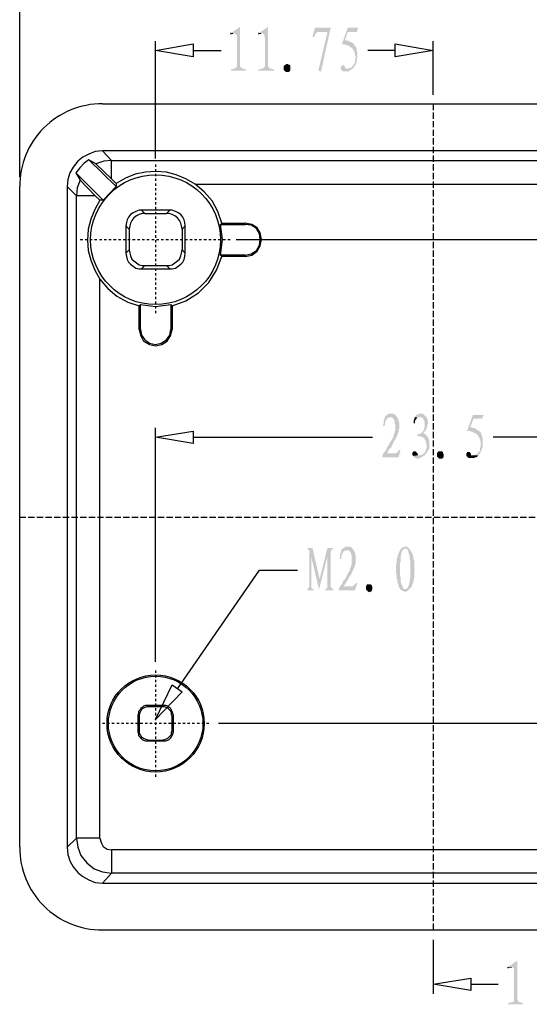
# Model space of a CAD drawing. Units: millimetres. Extents: x 308 to 492, y 17 to 143.
# Drawn here: x 392 to 413, y 77 to 119 of the extents above; entities that cross this region are included whole.
import ezdxf

# ---------------------------------------------------------------- set-up
doc = ezdxf.new("R2010")
doc.units = ezdxf.units.MM
doc.linetypes.add('PDF_IMPORT', pattern=[1, 0.8, -0.2])
doc.layers.add('PDF_几何图形', color=7, linetype='Continuous')
doc.layers.add('PDF_实体填充', color=7, linetype='Continuous')

msp = doc.modelspace()

# ---------------------------------------------------------------- hatches: boundary and pattern name
at = {"layer": 'PDF_几何图形', "true_color": 0xdca400, "transparency": 33554559}
for points in [[(401.233, 118.489), (401.233, 118.489), (401.178, 118.461), (401.15, 118.434), (401.123, 118.406), (401.068, 118.379), (401.04, 118.351), (400.985, 118.323), (400.957, 118.296), (400.902, 118.268), (400.874, 118.241), (400.819, 118.241), (401.012, 118.213), (401.012, 118.213), (401.04, 118.185), (401.068, 118.158), (401.095, 118.103), (401.095, 118.047), (401.095, 116.805), (401.095, 116.805), (401.068, 116.778), (401.04, 116.75), (401.012, 116.722), (400.957, 116.722), (400.902, 116.695), (400.847, 116.695), (400.847, 116.64), (401.482, 116.64), (401.482, 116.695), (401.426, 116.695), (401.371, 116.722), (401.316, 116.722), (401.288, 116.75), (401.261, 116.778), (401.233, 116.805), (401.233, 116.833)], [(402.42, 118.489), (402.393, 118.489), (402.365, 118.461), (402.337, 118.434), (402.282, 118.406), (402.255, 118.379), (402.199, 118.351), (402.172, 118.323), (402.117, 118.296), (402.089, 118.268), (402.034, 118.241), (402.006, 118.241), (402.199, 118.213), (402.199, 118.213), (402.227, 118.185), (402.255, 118.158), (402.255, 118.103), (402.282, 118.047), (402.282, 116.805), (402.255, 116.805), (402.255, 116.778), (402.227, 116.75), (402.172, 116.722), (402.144, 116.722), (402.089, 116.695), (402.006, 116.695), (402.006, 116.64), (402.669, 116.64), (402.669, 116.695), (402.613, 116.695), (402.558, 116.722), (402.503, 116.722), (402.475, 116.75), (402.448, 116.778), (402.42, 116.805), (402.42, 116.833)], [(405.07, 118.461), (404.408, 118.461), (404.297, 118.075), (404.352, 118.047), (404.352, 118.047), (404.38, 118.103), (404.408, 118.158), (404.435, 118.213), (404.463, 118.241), (404.49, 118.268), (404.518, 118.268), (404.573, 118.268), (404.932, 118.268)], [(406.229, 118.461), (405.788, 118.461), (405.539, 117.744), (405.539, 117.744), (405.595, 117.744), (405.65, 117.744), (405.705, 117.716), (405.76, 117.716), (405.788, 117.689), (405.843, 117.689), (405.871, 117.661), (405.898, 117.633), (405.953, 117.606), (405.981, 117.578), (406.009, 117.551), (406.036, 117.495), (406.064, 117.468), (406.064, 117.413), (406.091, 117.357), (406.091, 117.302), (406.119, 117.247), (406.119, 117.192), (406.119, 117.164), (406.091, 117.081), (406.091, 117.026), (406.091, 116.971), (406.064, 116.943), (406.036, 116.888), (406.036, 116.86), (406.009, 116.833), (405.981, 116.805), (405.953, 116.778), (405.898, 116.75), (405.871, 116.75), (405.815, 116.722), (405.76, 116.722), (405.705, 116.722), (406.009, 116.722), (406.036, 116.75), (406.064, 116.805), (406.091, 116.833), (406.119, 116.86), (406.119, 116.916), (406.147, 116.943), (406.174, 116.998), (406.174, 117.054), (406.174, 117.109), (406.202, 117.164), (406.202, 117.219), (406.202, 117.274), (406.202, 117.357), (406.202, 117.413), (406.174, 117.468), (406.174, 117.523), (406.174, 117.578), (406.147, 117.606), (406.119, 117.661), (406.091, 117.689), (406.064, 117.744), (406.064, 117.744), (406.036, 117.771), (406.009, 117.799), (405.953, 117.827), (405.926, 117.854), (405.871, 117.854), (405.843, 117.882), (405.788, 117.909), (405.733, 117.909), (405.677, 117.937), (405.788, 118.268), (406.174, 118.268)], [(400.819, 118.241), (400.819, 118.158), (400.819, 118.158), (400.874, 118.185), (400.93, 118.185), (400.957, 118.213), (401.012, 118.213)], [(402.006, 118.241), (402.006, 118.158), (402.006, 118.158), (402.061, 118.185), (402.089, 118.185), (402.144, 118.213), (402.199, 118.213)], [(403.303, 116.584), (403.248, 116.584), (403.221, 116.584), (403.165, 116.584), (403.138, 116.612), (403.11, 116.64), (403.083, 116.667), (403.083, 116.722), (403.083, 116.778), (403.083, 116.833), (403.11, 116.86), (403.138, 116.888), (403.165, 116.888), (403.193, 116.916), (403.248, 116.916), (403.276, 116.888), (403.331, 116.888), (403.359, 116.833), (403.359, 116.778), (403.359, 116.75), (403.359, 116.695), (403.359, 116.64), (403.331, 116.612), (403.303, 116.584)], [(405.595, 116.86), (405.539, 116.86), (405.539, 116.86), (405.512, 116.805), (405.484, 116.75), (405.484, 116.722), (405.512, 116.695), (405.539, 116.64), (405.567, 116.64), (405.595, 116.612), (405.65, 116.612), (405.705, 116.612), (405.76, 116.612), (405.788, 116.612), (405.843, 116.612), (405.871, 116.64), (405.926, 116.667), (405.953, 116.695), (406.009, 116.722), (405.705, 116.722), (405.677, 116.778), (405.65, 116.833), (405.622, 116.86), (405.622, 116.86)], [(407.637, 102.12), (407.61, 102.12), (407.554, 102.12), (407.554, 102.12), (407.499, 102.093), (407.472, 102.065), (407.416, 102.037), (407.389, 102.01), (407.361, 101.982), (407.361, 101.955), (407.334, 101.899), (407.334, 101.872), (407.306, 101.817), (407.306, 101.734), (407.306, 101.679), (407.278, 101.596), (407.334, 101.596), (407.361, 101.651), (407.361, 101.706), (407.389, 101.761), (407.389, 101.817), (407.416, 101.844), (407.444, 101.872), (407.472, 101.927), (407.499, 101.927), (407.527, 101.955), (407.582, 101.955), (407.886, 101.955), (407.858, 101.982), (407.83, 102.037), (407.803, 102.065), (407.748, 102.093), (407.72, 102.12), (407.692, 102.12)], [(408.879, 102.12), (408.824, 102.12), (408.797, 102.093), (408.741, 102.093), (408.714, 102.065), (408.659, 102.037), (408.631, 101.982), (408.631, 101.955), (408.852, 101.955), (408.879, 101.955), (408.935, 101.955), (408.962, 101.927), (408.99, 101.872), (409.017, 101.844), (409.017, 101.817), (409.045, 101.761), (409.045, 101.706), (409.045, 101.623), (409.045, 101.596), (409.045, 101.54), (409.017, 101.485), (409.017, 101.43), (408.99, 101.402), (408.962, 101.347), (408.935, 101.347), (408.907, 101.292), (408.879, 101.264), (408.824, 101.264), (408.797, 101.237), (408.741, 101.237), (408.741, 101.182), (408.797, 101.154), (408.852, 101.154), (408.907, 101.154), (408.935, 101.126), (408.99, 101.099), (409.017, 101.071), (409.045, 101.044), (409.045, 101.016), (409.073, 100.988), (409.1, 100.933), (409.1, 100.878), (409.128, 100.823), (409.128, 100.768), (409.128, 100.712), (409.128, 100.657), (409.1, 100.602), (409.1, 100.547), (409.073, 100.519), (409.045, 100.464), (409.017, 100.436), (408.99, 100.409), (408.962, 100.381), (408.935, 100.381), (408.879, 100.354), (408.824, 100.354), (408.769, 100.354), (408.548, 100.326), (408.576, 100.298), (408.603, 100.271), (408.631, 100.243), (408.659, 100.243), (408.714, 100.216), (408.769, 100.216), (408.797, 100.216), (408.824, 100.243), (408.879, 100.243), (408.907, 100.271), (408.962, 100.298), (408.99, 100.326), (409.045, 100.354), (409.073, 100.409), (409.1, 100.409), (409.128, 100.464), (409.155, 100.492), (409.183, 100.547), (409.211, 100.602), (409.238, 100.657), (409.238, 100.685), (409.238, 100.74), (409.238, 100.795), (409.238, 100.795), (409.238, 100.85), (409.238, 100.906), (409.238, 100.961), (409.211, 101.016), (409.211, 101.071), (409.183, 101.099), (409.183, 101.126), (409.155, 101.154), (409.128, 101.209), (409.073, 101.237), (409.045, 101.264), (408.99, 101.292), (409.017, 101.347), (409.073, 101.375), (409.1, 101.43), (409.128, 101.485), (409.128, 101.54), (409.155, 101.568), (409.155, 101.623), (409.183, 101.679), (409.183, 101.706), (409.183, 101.761), (409.183, 101.817), (409.155, 101.872), (409.155, 101.899), (409.128, 101.955), (409.1, 101.982), (409.1, 101.982), (409.045, 102.037), (409.017, 102.065), (408.99, 102.093), (408.935, 102.12), (408.935, 102.12)], [(407.886, 101.955), (407.582, 101.955), (407.61, 101.955), (407.665, 101.955), (407.692, 101.927), (407.72, 101.899), (407.748, 101.844), (407.775, 101.817), (407.775, 101.761), (407.775, 101.706), (407.803, 101.651), (407.803, 101.596), (407.803, 101.54), (407.803, 101.513), (407.803, 101.458), (407.803, 101.402), (407.775, 101.347), (407.775, 101.32), (407.748, 101.264), (407.748, 101.209), (407.72, 101.154), (407.72, 101.126), (407.692, 101.099), (407.692, 101.071), (407.665, 101.044), (407.637, 101.016), (407.637, 100.961), (407.61, 100.933), (407.582, 100.906), (407.554, 100.85), (407.527, 100.795), (407.499, 100.74), (407.472, 100.712), (407.444, 100.657), (407.416, 100.574), (407.361, 100.519), (407.334, 100.464), (407.278, 100.409), (407.444, 100.436), (407.472, 100.464), (407.499, 100.519), (407.527, 100.574), (407.554, 100.63), (407.61, 100.657), (407.637, 100.712), (407.665, 100.768), (407.692, 100.823), (407.72, 100.85), (407.72, 100.906), (407.748, 100.933), (407.775, 100.988), (407.803, 101.016), (407.83, 101.071), (407.83, 101.099), (407.858, 101.126), (407.886, 101.182), (407.886, 101.237), (407.913, 101.292), (407.941, 101.347), (407.941, 101.402), (407.941, 101.43), (407.968, 101.485), (407.968, 101.54), (407.968, 101.596), (407.968, 101.596), (407.968, 101.651), (407.968, 101.734), (407.941, 101.789), (407.941, 101.844), (407.913, 101.872), (407.913, 101.927)], [(408.631, 101.955), (408.603, 101.927), (408.603, 101.872), (408.576, 101.817), (408.576, 101.761), (408.576, 101.706), (408.631, 101.706), (408.631, 101.706), (408.631, 101.789), (408.659, 101.844), (408.686, 101.872), (408.714, 101.899), (408.714, 101.927), (408.741, 101.955), (408.797, 101.955), (408.852, 101.955)], [(411.557, 102.065), (411.088, 102.065), (410.839, 101.375), (410.867, 101.375), (410.922, 101.375), (410.977, 101.375), (411.005, 101.347), (411.06, 101.347), (411.115, 101.32), (411.143, 101.292), (411.198, 101.292), (411.226, 101.264), (411.253, 101.237), (411.281, 101.209), (411.308, 101.182), (411.336, 101.126), (411.364, 101.071), (411.391, 101.044), (411.391, 100.988), (411.419, 100.933), (411.419, 100.878), (411.419, 100.823), (411.419, 100.768), (411.419, 100.712), (411.391, 100.657), (411.391, 100.602), (411.391, 100.547), (411.364, 100.519), (411.336, 100.492), (411.308, 100.464), (411.281, 100.436), (411.253, 100.409), (411.226, 100.381), (411.17, 100.381), (411.115, 100.354), (411.06, 100.354), (411.005, 100.354), (411.308, 100.354), (411.336, 100.381), (411.391, 100.436), (411.391, 100.436), (411.419, 100.492), (411.446, 100.547), (411.446, 100.574), (411.474, 100.63), (411.502, 100.685), (411.502, 100.74), (411.502, 100.795), (411.502, 100.85), (411.502, 100.906), (411.502, 100.961), (411.502, 101.044), (411.502, 101.099), (411.474, 101.154), (411.474, 101.182), (411.446, 101.237), (411.446, 101.292), (411.419, 101.32), (411.391, 101.347), (411.364, 101.375), (411.336, 101.402), (411.308, 101.43), (411.281, 101.43), (411.226, 101.458), (411.198, 101.485), (411.143, 101.513), (411.088, 101.513), (411.032, 101.54), (410.977, 101.54), (411.115, 101.899), (411.474, 101.899)], [(408.024, 100.574), (407.968, 100.574), (407.941, 100.547), (407.913, 100.519), (407.886, 100.464), (407.858, 100.464), (407.803, 100.436), (407.444, 100.436), (407.278, 100.409), (407.251, 100.326), (407.251, 100.271), (407.941, 100.271)], [(408.631, 100.519), (408.576, 100.519), (408.548, 100.492), (408.521, 100.436), (408.521, 100.381), (408.521, 100.381), (408.548, 100.326), (408.769, 100.354), (408.769, 100.354), (408.741, 100.436), (408.714, 100.464), (408.686, 100.492), (408.659, 100.519)], [(409.79, 100.216), (409.735, 100.216), (409.707, 100.216), (409.652, 100.216), (409.625, 100.243), (409.597, 100.271), (409.569, 100.298), (409.569, 100.354), (409.569, 100.381), (409.569, 100.436), (409.597, 100.492), (409.625, 100.519), (409.652, 100.519), (409.68, 100.519), (409.735, 100.519), (409.763, 100.519), (409.818, 100.492), (409.818, 100.464), (409.845, 100.409), (409.845, 100.381), (409.845, 100.326), (409.845, 100.271), (409.818, 100.243), (409.79, 100.216)], [(410.894, 100.492), (410.839, 100.492), (410.839, 100.464), (410.812, 100.436), (410.812, 100.381), (410.812, 100.354), (410.812, 100.326), (410.867, 100.271), (410.894, 100.243), (410.922, 100.243), (410.95, 100.243), (411.005, 100.243), (411.088, 100.243), (411.115, 100.243), (411.143, 100.243), (411.198, 100.271), (411.226, 100.271), (411.281, 100.298), (411.308, 100.354), (411.005, 100.354), (411.005, 100.409), (410.977, 100.464), (410.95, 100.492), (410.95, 100.492)], [(404.297, 96.434), (404.076, 96.434), (404.076, 96.379), (404.104, 96.379), (404.132, 96.351), (404.159, 96.323), (404.159, 96.268), (404.242, 96.075), (404.573, 94.667), (404.601, 95.109)], [(405.18, 96.434), (404.932, 96.434), (404.601, 95.109), (404.573, 94.667), (404.932, 96.075), (405.07, 96.241), (405.07, 96.268), (405.098, 96.323), (405.098, 96.351), (405.153, 96.379), (405.18, 96.379)], [(405.815, 96.489), (405.76, 96.489), (405.705, 96.489), (405.705, 96.489), (405.677, 96.461), (405.622, 96.434), (405.595, 96.406), (405.539, 96.379), (405.539, 96.351), (405.512, 96.323), (405.512, 96.268), (405.484, 96.241), (405.484, 96.185), (405.457, 96.103), (405.457, 96.047), (405.457, 95.965), (405.512, 95.965), (405.512, 96.02), (405.512, 96.075), (405.539, 96.13), (405.567, 96.185), (405.567, 96.213), (405.595, 96.241), (405.622, 96.296), (405.65, 96.296), (405.705, 96.323), (405.76, 96.323), (406.036, 96.323), (406.036, 96.351), (405.981, 96.406), (405.953, 96.434), (405.926, 96.461), (405.871, 96.489), (405.843, 96.489)], [(406.036, 96.323), (405.76, 96.323), (405.788, 96.323), (405.815, 96.323), (405.871, 96.296), (405.898, 96.268), (405.926, 96.213), (405.926, 96.185), (405.953, 96.13), (405.953, 96.075), (405.953, 96.02), (405.953, 95.965), (405.953, 95.909), (405.953, 95.882), (405.953, 95.827), (405.953, 95.771), (405.953, 95.716), (405.926, 95.689), (405.926, 95.633), (405.898, 95.578), (405.871, 95.523), (405.871, 95.495), (405.871, 95.468), (405.843, 95.44), (405.843, 95.413), (405.815, 95.385), (405.788, 95.33), (405.76, 95.302), (405.76, 95.275), (405.733, 95.219), (405.705, 95.164), (405.677, 95.109), (405.65, 95.081), (405.595, 95.026), (405.567, 94.943), (405.539, 94.888), (405.484, 94.833), (405.457, 94.778), (405.622, 94.805), (405.622, 94.833), (405.677, 94.888), (405.705, 94.943), (405.733, 94.998), (405.76, 95.026), (405.788, 95.081), (405.815, 95.136), (405.843, 95.192), (405.871, 95.219), (405.898, 95.275), (405.926, 95.302), (405.953, 95.357), (405.953, 95.385), (405.981, 95.44), (406.009, 95.468), (406.009, 95.495), (406.036, 95.551), (406.064, 95.606), (406.091, 95.661), (406.091, 95.716), (406.119, 95.771), (406.119, 95.799), (406.119, 95.854), (406.119, 95.909), (406.119, 95.965), (406.119, 95.965), (406.119, 96.02), (406.119, 96.103), (406.119, 96.158), (406.091, 96.185), (406.091, 96.241), (406.064, 96.296)], [(408.051, 96.406), (408.024, 96.379), (407.996, 96.323), (407.968, 96.268), (407.941, 96.213), (407.941, 96.185), (407.913, 96.158), (407.913, 96.103), (407.886, 96.047), (407.886, 96.02), (407.858, 95.965), (407.858, 95.909), (407.858, 95.854), (407.858, 95.799), (407.83, 95.744), (407.83, 95.661), (407.83, 95.606), (407.83, 95.551), (407.83, 95.495), (407.83, 95.413), (407.83, 95.357), (407.858, 95.302), (407.858, 95.247), (407.858, 95.192), (407.858, 95.136), (407.886, 95.081), (407.886, 95.026), (407.886, 94.971), (407.913, 94.943), (407.913, 94.888), (407.941, 94.86), (407.941, 94.805), (407.968, 94.75), (407.996, 94.722), (408.024, 94.667), (408.217, 94.695), (408.162, 94.695), (408.134, 94.722), (408.134, 94.75), (408.106, 94.805), (408.079, 94.86), (408.051, 94.916), (408.051, 94.943), (408.051, 94.971), (408.024, 94.998), (408.024, 95.054), (408.024, 95.109), (408.024, 95.136), (408.024, 95.192), (407.996, 95.275), (407.996, 95.33), (407.996, 95.385), (407.996, 95.468), (407.996, 95.551), (407.996, 95.606), (407.996, 95.661), (407.996, 95.744), (407.996, 95.799), (408.024, 95.854), (408.024, 95.909), (408.024, 95.965), (408.024, 96.02), (408.024, 96.075), (408.051, 96.103), (408.051, 96.158), (408.051, 96.185), (408.051, 96.185), (408.079, 96.268), (408.106, 96.323), (408.134, 96.351), (408.162, 96.379), (408.189, 96.406), (408.217, 96.406)], [(408.217, 96.489), (408.189, 96.489), (408.134, 96.461), (408.106, 96.461), (408.079, 96.434), (408.051, 96.406), (408.217, 96.406), (408.217, 96.406), (408.272, 96.406), (408.3, 96.379), (408.327, 96.351), (408.355, 96.296), (408.355, 96.241), (408.382, 96.185), (408.382, 96.158), (408.41, 96.103), (408.41, 96.075), (408.41, 96.02), (408.41, 95.965), (408.438, 95.909), (408.438, 95.854), (408.438, 95.799), (408.438, 95.744), (408.438, 95.689), (408.438, 95.606), (408.438, 95.551), (408.438, 95.523), (408.438, 95.44), (408.438, 95.385), (408.438, 95.302), (408.438, 95.247), (408.438, 95.192), (408.438, 95.136), (408.41, 95.081), (408.41, 95.026), (408.41, 94.998), (408.41, 94.971), (408.382, 94.916), (408.382, 94.86), (408.355, 94.805), (408.327, 94.75), (408.3, 94.722), (408.272, 94.695), (408.244, 94.695), (408.217, 94.695), (408.024, 94.667), (408.079, 94.64), (408.106, 94.612), (408.134, 94.612), (408.189, 94.584), (408.217, 94.584), (408.244, 94.584), (408.272, 94.584), (408.327, 94.612), (408.355, 94.64), (408.382, 94.667), (408.41, 94.695), (408.465, 94.75), (408.493, 94.778), (408.521, 94.86), (408.521, 94.888), (408.548, 94.916), (408.548, 94.971), (408.576, 95.026), (408.576, 95.081), (408.576, 95.109), (408.603, 95.164), (408.603, 95.219), (408.603, 95.302), (408.603, 95.357), (408.603, 95.413), (408.603, 95.468), (408.631, 95.551), (408.603, 95.578), (408.603, 95.633), (408.603, 95.716), (408.603, 95.771), (408.603, 95.827), (408.603, 95.882), (408.576, 95.937), (408.576, 95.992), (408.576, 96.047), (408.548, 96.075), (408.548, 96.13), (408.521, 96.158), (408.521, 96.213), (408.493, 96.241), (408.465, 96.296), (408.438, 96.351), (408.382, 96.406), (408.355, 96.434), (408.327, 96.461), (408.327, 96.461), (408.272, 96.489)], [(404.159, 96.268), (404.159, 94.805), (404.159, 94.778), (404.132, 94.75), (404.104, 94.695), (404.076, 94.695), (404.076, 94.64), (404.352, 94.64), (404.352, 94.695), (404.352, 94.695), (404.297, 94.695), (404.27, 94.722), (404.242, 94.778), (404.242, 94.805), (404.242, 96.075)], [(405.07, 96.241), (404.932, 96.075), (404.932, 94.805), (404.932, 94.778), (404.904, 94.722), (404.877, 94.695), (404.822, 94.695), (404.822, 94.64), (405.18, 94.64), (405.18, 94.695), (405.153, 94.695), (405.125, 94.722), (405.098, 94.75), (405.07, 94.778)], [(406.202, 94.943), (406.147, 94.943), (406.119, 94.916), (406.091, 94.888), (406.036, 94.833), (406.009, 94.805), (405.981, 94.805), (405.622, 94.805), (405.457, 94.778), (405.401, 94.695), (405.401, 94.64), (406.091, 94.64)], [(406.781, 94.584), (406.726, 94.584), (406.699, 94.557), (406.643, 94.584), (406.616, 94.612), (406.588, 94.64), (406.561, 94.667), (406.561, 94.722), (406.561, 94.75), (406.561, 94.805), (406.588, 94.86), (406.616, 94.888), (406.643, 94.888), (406.671, 94.888), (406.726, 94.888), (406.754, 94.888), (406.809, 94.86), (406.809, 94.833), (406.837, 94.778), (406.837, 94.75), (406.837, 94.695), (406.809, 94.64), (406.809, 94.612), (406.781, 94.584)], [(412.965, 78.961), (412.965, 78.961), (412.937, 78.933), (412.882, 78.906), (412.854, 78.878), (412.799, 78.85), (412.771, 78.823), (412.744, 78.795), (412.689, 78.768), (412.633, 78.74), (412.606, 78.712), (412.551, 78.685), (412.744, 78.685), (412.771, 78.685), (412.799, 78.657), (412.827, 78.63), (412.827, 78.574), (412.827, 78.519), (412.827, 77.277), (412.827, 77.249), (412.827, 77.222), (412.799, 77.222), (412.744, 77.194), (412.689, 77.194), (412.633, 77.167), (412.578, 77.167), (412.578, 77.111), (413.213, 77.111), (413.213, 77.167), (413.186, 77.167), (413.103, 77.194), (413.075, 77.194), (413.02, 77.222), (412.992, 77.249), (412.992, 77.277), (412.965, 77.305)], [(412.551, 78.685), (412.551, 78.63), (412.578, 78.63), (412.606, 78.657), (412.661, 78.657), (412.716, 78.657), (412.744, 78.685)]]:
    msp.add_hatch(color=42, dxfattribs=at).paths.add_polyline_path(points)

# ---------------------------------------------------------------- linework, layer by layer
at = {"layer": 'PDF_几何图形', "color": 131, "lineweight": -3, "true_color": 0x7effff}
for points in [[(391.903, 112.14), (391.903, 120.394)], [(397.645, 112.913), (397.645, 117.882)], [(409.404, 115.618), (409.404, 117.882)], [(401.068, 109.49), (431.652, 109.49)], [(397.645, 91.603), (397.645, 101.513)], [(400.322, 89.009), (429.168, 89.009)], [(409.404, 79.844), (409.404, 77.553)]]:
    msp.add_lwpolyline(points, dxfattribs=at)
at = {"layer": 'PDF_几何图形', "color": 3, "lineweight": -3}
for points in [[(399.246, 117.219), (397.645, 117.495), (399.246, 117.771)], [(407.803, 117.771), (409.404, 117.495), (407.803, 117.219)], [(399.246, 100.85), (397.645, 101.126), (399.246, 101.375)], [(398.776, 90.333), (397.645, 89.174), (398.362, 90.637)], [(411.005, 77.691), (409.404, 77.967), (411.005, 78.216)]]:
    msp.add_lwpolyline(points, close=True, dxfattribs=at)
for points in [[(399.246, 117.495), (400.433, 117.495)], [(407.803, 117.495), (406.643, 117.495)], [(399.246, 101.126), (406.837, 101.126)], [(419.534, 101.126), (411.943, 101.126)], [(398.583, 90.471), (402.061, 95.495), (403.662, 95.495)], [(411.005, 77.967), (412.164, 77.967)]]:
    msp.add_lwpolyline(points, dxfattribs=at)
at = {"layer": 'PDF_几何图形', "lineweight": -3}
for points in [[(395.409, 115.232), (423.399, 115.232)], [(395.409, 113.244), (395.105, 113.217), (394.829, 113.106), (394.581, 112.968), (394.36, 112.803), (394.167, 112.554), (394.029, 112.306), (393.946, 112.03), (393.918, 111.726)], [(395.795, 112.83), (395.409, 113.244)], [(423.399, 113.244), (395.409, 113.244)], [(394.829, 112.858), (394.636, 112.72), (394.443, 112.527), (394.277, 112.306)], [(395.133, 112.692), (394.829, 112.858)], [(395.989, 111.726), (394.829, 112.858)], [(395.795, 112.83), (395.464, 112.803), (395.133, 112.692)], [(395.795, 112.057), (395.133, 112.692)], [(395.795, 112.057), (395.795, 112.83)], [(395.795, 112.83), (422.985, 112.83)], [(394.277, 112.306), (394.47, 112.002)], [(394.277, 112.306), (395.436, 111.147)], [(399.329, 111.837), (398.942, 112.057), (398.528, 112.223), (398.114, 112.333), (397.645, 112.361), (397.231, 112.333), (396.789, 112.251), (396.375, 112.085), (395.989, 111.864)], [(391.903, 83.764), (391.903, 111.726)], [(394.305, 111.34), (393.918, 111.726)], [(393.918, 111.726), (393.918, 83.764)], [(394.47, 112.002), (394.332, 111.671), (394.305, 111.34)], [(394.47, 112.002), (395.105, 111.34)], [(395.989, 111.726), (395.436, 111.147)], [(395.989, 111.864), (395.795, 112.057)], [(395.989, 111.864), (395.989, 111.726)], [(400.46, 110.18), (400.295, 110.677), (400.046, 111.119), (399.715, 111.505), (399.329, 111.837)], [(399.329, 111.837), (422.985, 111.837)], [(395.105, 111.34), (394.305, 111.34)], [(394.305, 84.15), (394.305, 111.34)], [(395.105, 111.34), (395.298, 111.147)], [(395.298, 111.147), (395.078, 110.76), (394.912, 110.346), (394.802, 109.932), (394.774, 109.463), (394.802, 109.021), (394.912, 108.607), (395.078, 108.193), (395.298, 107.806)], [(395.436, 111.147), (395.298, 111.147)], [(397.065, 110.732), (396.955, 110.732), (396.817, 110.677), (396.706, 110.622), (396.596, 110.539), (396.513, 110.429), (396.458, 110.318), (396.43, 110.208), (396.403, 110.07)], [(397.203, 110.594), (397.093, 110.594), (396.955, 110.539), (396.844, 110.484), (396.734, 110.401), (396.651, 110.291), (396.596, 110.18), (396.568, 110.07), (396.541, 109.932)], [(397.065, 110.732), (397.203, 110.594)], [(398.252, 110.732), (397.065, 110.732)], [(397.203, 110.594), (398.114, 110.594)], [(398.252, 110.732), (398.114, 110.594)], [(398.776, 109.932), (398.749, 110.07), (398.721, 110.18), (398.666, 110.291), (398.583, 110.401), (398.473, 110.484), (398.362, 110.539), (398.224, 110.594), (398.114, 110.594)], [(398.914, 110.07), (398.887, 110.208), (398.859, 110.318), (398.804, 110.429), (398.721, 110.539), (398.611, 110.622), (398.5, 110.677), (398.362, 110.732), (398.252, 110.732)], [(396.403, 110.07), (396.541, 109.932)], [(396.403, 110.07), (396.403, 108.911)], [(398.914, 110.07), (398.776, 109.932)], [(398.914, 108.911), (398.914, 110.07)], [(400.405, 110.125), (400.46, 110.18)], [(400.405, 108.828), (400.488, 109.49), (400.405, 110.125)], [(400.405, 110.125), (401.454, 110.125)], [(400.46, 110.18), (401.454, 110.18)], [(401.454, 108.773), (401.73, 108.828), (401.951, 108.993), (402.089, 109.214), (402.144, 109.49), (402.089, 109.766), (401.951, 109.987), (401.73, 110.125), (401.454, 110.18)], [(401.454, 110.125), (401.454, 110.18)], [(401.454, 108.828), (401.702, 108.883), (401.923, 109.021), (402.061, 109.242), (402.089, 109.49), (402.061, 109.739), (401.923, 109.96), (401.702, 110.098), (401.454, 110.125)], [(396.541, 109.932), (396.541, 109.049)], [(398.776, 109.932), (398.776, 109.049)], [(396.403, 108.911), (396.541, 109.049)], [(396.403, 108.911), (396.43, 108.773), (396.458, 108.635), (396.513, 108.524), (396.596, 108.441), (396.706, 108.359), (396.817, 108.276), (396.955, 108.248), (397.065, 108.248)], [(396.541, 109.049), (396.568, 108.911), (396.596, 108.8), (396.651, 108.662), (396.734, 108.579), (396.844, 108.497), (396.955, 108.414), (397.093, 108.386), (397.203, 108.386)], [(398.114, 108.386), (398.224, 108.386), (398.362, 108.414), (398.473, 108.497), (398.583, 108.579), (398.666, 108.662), (398.721, 108.8), (398.749, 108.911), (398.776, 109.049)], [(398.252, 108.248), (398.362, 108.248), (398.5, 108.276), (398.611, 108.359), (398.721, 108.441), (398.804, 108.524), (398.859, 108.635), (398.887, 108.773), (398.914, 108.911)], [(398.914, 108.911), (398.776, 109.049)], [(400.46, 108.773), (400.405, 108.828)], [(401.454, 108.828), (400.405, 108.828)], [(401.454, 108.828), (401.454, 108.773)], [(397.065, 108.248), (397.203, 108.386)], [(397.203, 108.386), (398.114, 108.386)], [(398.252, 108.248), (398.114, 108.386)], [(398.362, 106.675), (398.942, 106.896), (399.467, 107.227), (399.908, 107.668), (400.239, 108.193), (400.46, 108.773)], [(401.454, 108.773), (400.46, 108.773)], [(397.065, 108.248), (398.252, 108.248)], [(395.298, 107.806), (395.63, 107.42), (396.016, 107.089), (396.485, 106.84), (396.955, 106.675)], [(395.298, 84.15), (395.298, 107.806)], [(396.955, 106.675), (397.01, 106.73)], [(397.01, 106.73), (397.645, 106.647), (398.307, 106.73)], [(397.01, 105.681), (397.01, 106.73)], [(398.307, 106.73), (398.362, 106.675)], [(398.307, 106.73), (398.307, 105.681)], [(396.955, 105.681), (396.955, 106.675)], [(398.362, 106.675), (398.362, 105.681)], [(396.955, 105.681), (397.01, 105.433), (397.148, 105.184), (397.396, 105.046), (397.645, 104.991), (397.921, 105.046), (398.142, 105.184), (398.307, 105.433), (398.362, 105.681)], [(396.955, 105.681), (397.01, 105.681)], [(397.01, 105.681), (397.065, 105.433), (397.203, 105.239), (397.396, 105.101), (397.645, 105.046), (397.893, 105.101), (398.114, 105.239), (398.252, 105.433), (398.307, 105.681)], [(398.362, 105.681), (398.307, 105.681)], [(397.313, 89.754), (397.231, 89.754), (397.148, 89.726), (397.093, 89.671), (397.037, 89.643), (396.982, 89.561), (396.927, 89.505), (396.927, 89.423), (396.899, 89.34)], [(397.369, 89.699), (397.286, 89.699), (397.203, 89.671), (397.148, 89.643), (397.065, 89.588), (397.037, 89.533), (396.982, 89.45), (396.955, 89.367), (396.955, 89.312)], [(397.313, 89.754), (397.369, 89.699)], [(398.004, 89.754), (397.313, 89.754)], [(397.948, 89.699), (397.369, 89.699)], [(398.004, 89.754), (397.948, 89.699)], [(398.362, 89.312), (398.335, 89.367), (398.335, 89.45), (398.28, 89.533), (398.224, 89.588), (398.169, 89.643), (398.114, 89.671), (398.031, 89.699), (397.948, 89.699)], [(398.418, 89.34), (398.39, 89.423), (398.362, 89.505), (398.335, 89.561), (398.28, 89.643), (398.224, 89.671), (398.169, 89.726), (398.086, 89.754), (398.004, 89.754)], [(396.899, 89.34), (396.955, 89.312)], [(396.899, 89.34), (396.899, 88.65)], [(396.955, 89.312), (396.955, 88.705)], [(398.418, 89.34), (398.362, 89.312)], [(398.362, 88.705), (398.362, 89.312)], [(398.418, 88.65), (398.418, 89.34)], [(396.899, 88.65), (396.955, 88.705)], [(396.899, 88.65), (396.927, 88.567), (396.927, 88.484), (396.982, 88.429), (397.037, 88.374), (397.093, 88.318), (397.148, 88.291), (397.231, 88.263), (397.313, 88.263)], [(396.955, 88.705), (396.955, 88.622), (396.982, 88.539), (397.037, 88.484), (397.065, 88.429), (397.148, 88.374), (397.203, 88.346), (397.286, 88.318), (397.369, 88.291)], [(397.948, 88.291), (398.031, 88.318), (398.114, 88.346), (398.169, 88.374), (398.224, 88.429), (398.28, 88.484), (398.335, 88.539), (398.335, 88.622), (398.362, 88.705)], [(398.004, 88.263), (398.086, 88.263), (398.169, 88.291), (398.224, 88.318), (398.28, 88.374), (398.335, 88.429), (398.362, 88.484), (398.39, 88.567), (398.418, 88.65)], [(398.418, 88.65), (398.362, 88.705)], [(397.313, 88.263), (397.369, 88.291)], [(397.313, 88.263), (398.004, 88.263)], [(397.369, 88.291), (397.948, 88.291)], [(398.004, 88.263), (397.948, 88.291)], [(394.305, 84.15), (393.918, 83.764)], [(394.305, 84.15), (394.36, 83.764), (394.498, 83.405), (394.746, 83.101), (395.05, 82.853), (395.409, 82.715), (395.795, 82.66)], [(395.298, 84.15), (394.305, 84.15)], [(395.298, 84.15), (395.354, 83.957), (395.436, 83.791), (395.602, 83.681), (395.795, 83.653)], [(393.918, 83.764), (393.946, 83.46), (394.029, 83.184), (394.167, 82.936), (394.36, 82.687), (394.581, 82.522), (394.829, 82.384), (395.105, 82.273), (395.409, 82.246)], [(419.479, 83.653), (395.795, 83.653)], [(395.795, 83.653), (395.795, 82.66)], [(395.795, 82.66), (395.409, 82.246)], [(422.985, 82.66), (395.795, 82.66)], [(395.409, 82.246), (423.399, 82.246)], [(395.409, 80.258), (423.399, 80.258)]]:
    msp.add_lwpolyline(points, dxfattribs=at)
at = {"layer": 'PDF_几何图形', "color": 1, "linetype": 'PDF_IMPORT', "lineweight": -3, "ltscale": 0.331667}
for points in [[(409.404, 115.232), (409.404, 80.258)], [(391.903, 97.731), (426.877, 97.731)]]:
    msp.add_lwpolyline(points, dxfattribs=at)
at = {"layer": 'PDF_几何图形', "color": 1, "linetype": 'PDF_IMPORT', "lineweight": -3, "ltscale": 0.125}
msp.add_lwpolyline([(397.645, 112.665), (397.645, 106.316)], dxfattribs=at)
at = {"layer": 'PDF_几何图形', "color": 1, "linetype": 'PDF_IMPORT', "lineweight": -3, "ltscale": 0.126667}
msp.add_lwpolyline([(394.47, 109.49), (400.847, 109.49)], dxfattribs=at)
at = {"layer": 'PDF_几何图形', "color": 1, "linetype": 'PDF_IMPORT', "lineweight": -3, "ltscale": 0.088333}
for points in [[(397.645, 91.244), (397.645, 86.745)], [(395.409, 89.009), (399.908, 89.009)]]:
    msp.add_lwpolyline(points, dxfattribs=at)
at = {"layer": 'PDF_几何图形', "lineweight": -3}
for centre, radius in [((397.656, 109.479), 2.749), ((397.657, 89), 2.058), ((397.659, 88.997), 2.001)]:
    msp.add_circle(centre, radius, dxfattribs=at)
for centre, start, end in [((395.39, 111.745), 89.6962, 180.3038), ((395.39, 83.745), 179.6962, 270.3038)]:
    msp.add_arc(centre, 3.487, start, end, dxfattribs=at)
at = {"layer": 'PDF_实体填充', "color": 42, "lineweight": -3, "true_color": 0xdca400, "transparency": 33554559}
msp.add_solid([(405.07, 118.461), (404.932, 118.268), (404.656, 116.584), (404.546, 116.64)], dxfattribs=at)

doc.saveas('drawing.dxf')
